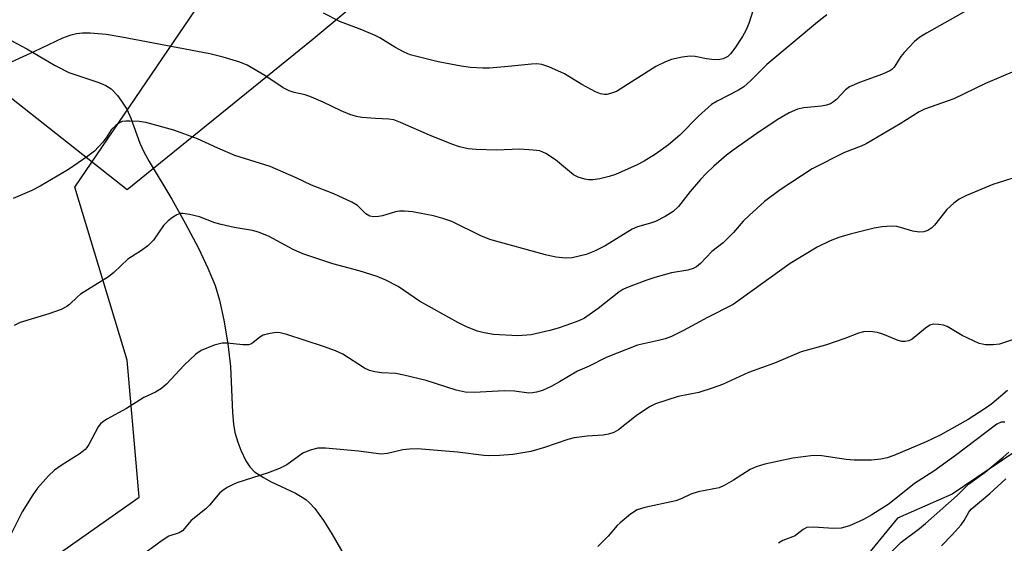
# Model space of a CAD drawing. Units: inches. Extents: x 1213771 to 1219771, y 557455 to 561456.
# Drawn here: x 1216149 to 1216361, y 559381 to 559494 of the extents above; entities that cross this region are included whole.
import ezdxf

# ---------------------------------------------------------------- set-up
doc = ezdxf.new("R2010")
doc.units = ezdxf.units.IN
doc.header["$MEASUREMENT"] = 0
for name, color, linetype in [('HYDRO-Single Line Stream', 4, 'Continuous'), ('NTRL-Pasture Land', 2, 'Continuous'), ('NTRL-Trees', 3, 'Continuous'), ('Undefined', 1, 'Continuous')]:
    doc.layers.add(name, color=color, linetype=linetype)

msp = doc.modelspace()

# ---------------------------------------------------------------- linework, layer by layer
at = {"layer": 'HYDRO-Single Line Stream'}
for points in [[(1216512.39, 559614.27), (1216505.54, 559609.55), (1216489.36, 559598.94), (1216480.47, 559586.02), (1216472.21, 559571.14), (1216461.92, 559553.82), (1216452.64, 559535.04), (1216445.26, 559516.86), (1216433.77, 559497.87), (1216423.71, 559484.08), (1216412.68, 559462.34), (1216400, 559444), (1216393.69, 559433.82), (1216380.36, 559416.12), (1216365.75, 559402.43), (1216349.57, 559391.53), (1216337.83, 559386.32), (1216325.75, 559371.57), (1216318.78, 559356.14), (1216313.51, 559345.4), (1216303.4, 559323.5), (1216302.71, 559315.71)], [(1216145.64, 559489.89), (1216150.22, 559487.44), (1216156.33, 559483.89), (1216159.31, 559482.4), (1216165.75, 559480.24), (1216167.25, 559479.59), (1216168.43, 559478.86), (1216169.77, 559477.43), (1216170.67, 559476.2), (1216171.76, 559474.47), (1216172.64, 559472.55), (1216174.59, 559467.15), (1216175.48, 559465.27), (1216176.61, 559463.19), (1216181.5, 559455.04), (1216184.38, 559449.9), (1216187.22, 559444.49), (1216189.25, 559440.22), (1216190.78, 559436.47), (1216191.72, 559433.31), (1216192.67, 559428.99), (1216193.53, 559423.92), (1216194.12, 559419.02), (1216194.53, 559409.1), (1216194.76, 559406.56), (1216195.05, 559404.82), (1216195.66, 559402.74), (1216196.34, 559400.97), (1216197.42, 559398.72), (1216198.25, 559397.4), (1216199.29, 559396.35), (1216201.19, 559395.07), (1216202.87, 559394.18), (1216208.1, 559391.7), (1216209.55, 559390.88), (1216210.35, 559390.32), (1216211.11, 559389.64), (1216212.25, 559388.4), (1216214.12, 559385.85), (1216215.92, 559382.97), (1216219.71, 559376.47)]]:
    msp.add_lwpolyline(points, dxfattribs=at)
at = {"layer": 'NTRL-Pasture Land'}
msp.add_lwpolyline([(1216392.31, 559726.13), (1216369.69, 559666.41), (1216355.61, 559640.11), (1216339.77, 559616.39), (1216302.59, 559570.19), (1216268.58, 559536.88), (1216211.9, 559489.58), (1216171.82, 559457.08), (1215926.32, 559651.04), (1215884.92, 559682.58)], dxfattribs=at)
at = {"layer": 'NTRL-Trees'}
msp.add_polyline3d([(1216133.65, 559362.2, 0), (1216174.45, 559390.85, 0), (1216171.84, 559420.36, 0), (1216160.56, 559457.69, 0), (1216186.6, 559495.88, 0), (1216218.02, 559517.31, 0), (1216243.47, 559522.08, 0), (1216297.14, 559552.04, 0), (1216327.1, 559589.49, 0), (1216368.3, 559664.38, 0), (1216400.53, 559758.27, 0)], dxfattribs=at)
at = {"layer": 'Undefined'}
for points, elevation in [([(1216322.55, 559494.78), (1216320.56, 559493.22), (1216309.65, 559484.07), (1216306.22, 559480.64), (1216304.71, 559479.28), (1216303.54, 559478.53), (1216298.97, 559476.19), (1216297.74, 559475.44), (1216294.91, 559472.97), (1216290.94, 559468.9), (1216288.45, 559466.81), (1216285.7, 559464.74), (1216283.26, 559463.26), (1216281.74, 559462.46), (1216277.05, 559460.41), (1216275.69, 559459.95), (1216273.65, 559459.49), (1216272.18, 559459.25), (1216271.3, 559459.25), (1216270.44, 559459.4), (1216269.02, 559459.81), (1216267.97, 559460.32), (1216264.14, 559463.58), (1216262.01, 559464.93), (1216260.74, 559465.46), (1216259.33, 559465.66), (1216256.44, 559465.84), (1216251.41, 559465.6), (1216247.03, 559465.75), (1216245.32, 559465.93), (1216243.44, 559466.38), (1216241.82, 559466.95), (1216237.01, 559468.86), (1216230.71, 559471.63), (1216229.32, 559472.14), (1216228.25, 559472.32), (1216225.35, 559472.45), (1216222.41, 559472.7), (1216221.25, 559472.9), (1216219.84, 559473.33), (1216217.92, 559474.08), (1216214.06, 559476.01), (1216211.59, 559477.06), (1216210.18, 559477.54), (1216207.81, 559478.05), (1216206.76, 559478.39), (1216205.48, 559479.1), (1216201.54, 559481.69), (1216197.74, 559483.92), (1216196.13, 559484.58), (1216192.5, 559485.68), (1216189.67, 559486.4), (1216170.69, 559490.02), (1216167.32, 559490.54), (1216163.89, 559490.84), (1216162.25, 559490.84), (1216160.91, 559490.71), (1216159.53, 559490.35), (1216157.91, 559489.78), (1216151.88, 559486.92), (1216141.78, 559482.33)], 478), ([(1216353.06, 559495.96), (1216344.05, 559490.87), (1216342.59, 559489.98), (1216341.49, 559489.03), (1216339.27, 559486.7), (1216338.54, 559485.8), (1216337.08, 559483.49), (1216336.6, 559483.02), (1216336.14, 559482.71), (1216334.6, 559481.99), (1216329.62, 559480.2), (1216327.49, 559479.29), (1216326.58, 559478.63), (1216324.66, 559476.54), (1216324.03, 559476.02), (1216323.34, 559475.6), (1216322.54, 559475.33), (1216321.4, 559475.11), (1216317.63, 559474.76), (1216316.23, 559474.48), (1216314.47, 559473.69), (1216311.86, 559472.16), (1216307.48, 559469.22), (1216302.39, 559465.63), (1216300.99, 559464.53), (1216298.27, 559462.18), (1216296.55, 559460.58), (1216295.36, 559459.33), (1216293.14, 559456.74), (1216290.63, 559453.48), (1216289.49, 559452.42), (1216287.75, 559451.37), (1216285.69, 559450.29), (1216284.6, 559449.89), (1216281.81, 559449.09), (1216280.61, 559448.6), (1216274.81, 559445.05), (1216272.56, 559443.87), (1216270.74, 559443.17), (1216267.74, 559442.44), (1216266.3, 559442.36), (1216264.22, 559442.54), (1216261.95, 559443.06), (1216249.99, 559446.36), (1216248.07, 559447.18), (1216241.79, 559450.24), (1216239.83, 559450.91), (1216237.85, 559451.45), (1216233.31, 559452.33), (1216231.61, 559452.52), (1216230.51, 559452.46), (1216229.68, 559452.31), (1216226.87, 559451.49), (1216226.03, 559451.32), (1216224.93, 559451.26), (1216224.14, 559451.39), (1216223.24, 559451.91), (1216221.46, 559453.72), (1216220.26, 559454.45), (1216216.36, 559456.24), (1216211.54, 559458.06), (1216208.26, 559459.7), (1216202.67, 559462.13), (1216195.03, 559464.52), (1216191.36, 559466.1), (1216187.02, 559468.09), (1216181.92, 559469.95), (1216175.91, 559471.57), (1216174.47, 559471.79), (1216172.45, 559471.91), (1216171.59, 559471.9), (1216170.78, 559471.78), (1216170.07, 559471.44), (1216169.41, 559470.98), (1216168.44, 559470.02), (1216167.34, 559468.3), (1216166.62, 559467.36), (1216164.8, 559465.41), (1216163.39, 559464.31), (1216159.21, 559461.46), (1216153.11, 559457.91), (1216151.3, 559456.93), (1216147.28, 559455.21)], 476), ([(1216306.68, 559495.88), (1216305.79, 559492.95), (1216305.1, 559491.39), (1216304.41, 559490.12), (1216302.75, 559487.61), (1216301.85, 559486.42), (1216301.22, 559485.85), (1216300.25, 559485.31), (1216299.19, 559485.11), (1216297.79, 559485.16), (1216296.67, 559485.31), (1216294.22, 559485.81), (1216293.12, 559485.89), (1216291.4, 559485.68), (1216289.12, 559485.2), (1216287.8, 559484.68), (1216285.77, 559483.64), (1216277.26, 559478.31), (1216275.97, 559477.81), (1216275.19, 559477.66), (1216274.65, 559477.65), (1216273.8, 559477.79), (1216272.71, 559478.21), (1216269.82, 559479.77), (1216266.09, 559482.07), (1216262.72, 559483.59), (1216261.15, 559484.08), (1216260.12, 559484.21), (1216258.97, 559484.19), (1216253.92, 559483.63), (1216249.91, 559483.33), (1216248.45, 559483.33), (1216245.79, 559483.47), (1216243.83, 559483.7), (1216238.83, 559484.65), (1216232.84, 559486.15), (1216231.53, 559486.72), (1216229.51, 559487.8), (1216226.29, 559489.82), (1216225.29, 559490.37), (1216222.44, 559491.59), (1216217.79, 559493.3), (1216214.18, 559495.13)], 480), ([(1216363.53, 559482.88), (1216356.73, 559480), (1216349.92, 559476.7), (1216343.63, 559474.48), (1216342.48, 559473.9), (1216338.38, 559471.33), (1216331.03, 559467.01), (1216329.97, 559466.52), (1216326.37, 559465.15), (1216319.39, 559461.6), (1216312.5, 559457.12), (1216309.17, 559454.55), (1216305.85, 559451.56), (1216304.57, 559450.32), (1216302.45, 559447.9), (1216301.05, 559446.46), (1216300.21, 559445.69), (1216297.8, 559443.8), (1216295.35, 559441.21), (1216294.49, 559440.47), (1216293.75, 559440.11), (1216292.67, 559439.78), (1216289.11, 559439.17), (1216285.52, 559438.22), (1216283.57, 559437.56), (1216279.42, 559435.98), (1216278.65, 559435.61), (1216277.75, 559435.04), (1216273.34, 559431.49), (1216270.36, 559429.4), (1216269.15, 559428.83), (1216266.36, 559427.83), (1216264.67, 559427.26), (1216262.94, 559426.8), (1216258.86, 559425.86), (1216256.01, 559425.62), (1216250.77, 559425.91), (1216248.74, 559426.27), (1216247.32, 559426.64), (1216244.92, 559427.59), (1216243.1, 559428.52), (1216234.86, 559433.06), (1216230.23, 559436.26), (1216227.58, 559437.59), (1216225.69, 559438.43), (1216221.86, 559439.61), (1216216.16, 559441.11), (1216209.67, 559443.29), (1216207.61, 559444.21), (1216202.45, 559447.04), (1216200.16, 559447.93), (1216198.82, 559448.29), (1216194.9, 559448.98), (1216192.13, 559449.6), (1216190.76, 559450.01), (1216187.46, 559451.27), (1216185.25, 559451.8), (1216183.88, 559452), (1216183.36, 559451.97), (1216182.59, 559451.7), (1216181.6, 559451.12), (1216180.67, 559450.44), (1216179.69, 559449.39), (1216177.53, 559446.26), (1216176.31, 559445.05), (1216174.94, 559443.98), (1216171.99, 559442.14), (1216168.98, 559439.29), (1216167.85, 559438.34), (1216161.8, 559434.63), (1216161.13, 559434.06), (1216159.46, 559432.4), (1216158.86, 559431.93), (1216157.65, 559431.32), (1216154.95, 559430.38), (1216148.81, 559428.52), (1216147.5, 559427.88)], 474), ([(1216362.43, 559459.52), (1216358.34, 559458.21), (1216352.67, 559455.84), (1216351.11, 559455.08), (1216349.95, 559454.22), (1216348.45, 559452.87), (1216345.76, 559449.45), (1216345.18, 559448.89), (1216344.33, 559448.33), (1216343.45, 559448.02), (1216342.44, 559447.96), (1216341.12, 559448.17), (1216338.47, 559449), (1216337.67, 559449.18), (1216336.52, 559449.24), (1216334.48, 559449.1), (1216332.75, 559448.8), (1216327.62, 559447.55), (1216325.18, 559446.79), (1216323.32, 559446.11), (1216320.47, 559444.71), (1216314.67, 559441.19), (1216302.39, 559432.36), (1216296.86, 559429.55), (1216291.67, 559426.78), (1216289.08, 559425.51), (1216287.75, 559424.96), (1216286.35, 559424.59), (1216281.81, 559423.61), (1216275.02, 559420.94), (1216271.37, 559419.12), (1216268.86, 559417.98), (1216265.01, 559415.7), (1216263.19, 559414.74), (1216261.34, 559413.87), (1216260, 559413.45), (1216259.19, 559413.31), (1216258.38, 559413.28), (1216255.29, 559413.68), (1216253.09, 559413.76), (1216246.61, 559413.38), (1216244.69, 559413.48), (1216242.71, 559413.88), (1216236.29, 559416.03), (1216231.45, 559417.18), (1216229.72, 559417.5), (1216226.61, 559417.63), (1216225.18, 559417.86), (1216224.06, 559418.18), (1216222.99, 559418.67), (1216218.29, 559421.66), (1216216.75, 559422.39), (1216214.13, 559423.36), (1216206.23, 559425.93), (1216204.83, 559426.28), (1216203.97, 559426.32), (1216202.25, 559426.07), (1216201.15, 559425.74), (1216200.42, 559425.31), (1216198.93, 559424.12), (1216198.48, 559423.85), (1216198.01, 559423.69), (1216196.75, 559423.65), (1216193.39, 559424.05), (1216192.29, 559424.06), (1216190.58, 559423.6), (1216187.82, 559422.47), (1216186.66, 559421.64), (1216184.12, 559419.3), (1216180.33, 559415.22), (1216179.25, 559414.25), (1216177.99, 559413.51), (1216175.42, 559412.32), (1216171.74, 559409.99), (1216167.49, 559407.65), (1216166.53, 559407.04), (1216166.11, 559406.68), (1216165.61, 559406.02), (1216163.63, 559402.22), (1216163.19, 559401.53), (1216162.84, 559401.13), (1216161.76, 559400.3), (1216157.64, 559397.66), (1216156.21, 559396.66), (1216154.93, 559395.44), (1216152.56, 559392.79), (1216151.56, 559391.36), (1216149.26, 559387.66), (1216145.86, 559380.96)], 472), ([(1216363.21, 559424.96), (1216359.8, 559423.85), (1216358.42, 559423.66), (1216356.75, 559423.68), (1216355.39, 559424), (1216351.72, 559425.68), (1216348.48, 559427.65), (1216347.69, 559427.92), (1216346.6, 559428.09), (1216345.52, 559428.11), (1216344.76, 559427.92), (1216343.83, 559427.31), (1216340.93, 559424.91), (1216340.21, 559424.55), (1216339.48, 559424.4), (1216338.74, 559424.43), (1216337.91, 559424.64), (1216334.63, 559425.96), (1216333.52, 559426.32), (1216331.85, 559426.54), (1216330.46, 559426.5), (1216329.38, 559426.19), (1216326.43, 559425.02), (1216322.29, 559423.58), (1216317.08, 559422.19), (1216311.33, 559419.72), (1216305.72, 559417.73), (1216300.07, 559415.15), (1216297.91, 559414.32), (1216294.97, 559413.42), (1216290.53, 559412.56), (1216285.7, 559410.96), (1216284.4, 559410.29), (1216281.49, 559408.35), (1216277.7, 559405.35), (1216276.68, 559404.81), (1216275.56, 559404.43), (1216274.41, 559404.25), (1216270.94, 559404.01), (1216268.15, 559403.63), (1216266.75, 559403.25), (1216261.75, 559401.55), (1216258.81, 559400.67), (1216254.91, 559400.06), (1216252.08, 559399.85), (1216249.8, 559399.77), (1216248.69, 559399.81), (1216243.02, 559400.58), (1216234.4, 559401.25), (1216232.68, 559401.19), (1216231.25, 559401.04), (1216227.93, 559400.24), (1216226.57, 559400.1), (1216221.66, 559400.76), (1216214.58, 559401.43), (1216212.95, 559401.44), (1216211.28, 559401.01), (1216209.69, 559400.33), (1216206.22, 559397.82), (1216204.7, 559397.02), (1216202.25, 559396.08), (1216195.45, 559393.93), (1216194.38, 559393.47), (1216193.38, 559392.94), (1216192.43, 559392.32), (1216191.81, 559391.76), (1216189.61, 559389.15), (1216188.8, 559388.31), (1216185.65, 559385.83), (1216183.77, 559383.63), (1216183.04, 559383.2), (1216180.84, 559382.47), (1216179.39, 559381.55), (1216169.17, 559374.07)], 470), ([(1216361.5, 559413.81), (1216358.12, 559410.96), (1216356.71, 559409.95), (1216353.01, 559407.61), (1216347, 559404.23), (1216343.98, 559402.76), (1216336.99, 559399.83), (1216335.61, 559399.33), (1216334.23, 559399.02), (1216332.2, 559398.86), (1216328.5, 559398.81), (1216326.73, 559398.98), (1216321.5, 559399.73), (1216319.69, 559399.8), (1216315.27, 559399.27), (1216309.25, 559398), (1216307.36, 559397.36), (1216306.06, 559396.79), (1216302.5, 559394.49), (1216300.46, 559393.35), (1216299.4, 559392.89), (1216294.85, 559391.99), (1216293.26, 559391.49), (1216291.33, 559390.55), (1216290.03, 559390.07), (1216283.36, 559388.66), (1216281.75, 559388.12), (1216280.31, 559387.18), (1216278.04, 559385.34), (1216277.44, 559384.74), (1216275.5, 559382.43), (1216273.23, 559380.2)], 468), ([(1216360.92, 559407.04), (1216360.1, 559407.01), (1216359.17, 559406.58), (1216350.33, 559399.81), (1216345.65, 559396.45), (1216341.49, 559393.79), (1216335.97, 559389.44), (1216332.25, 559387.06), (1216330.49, 559386.06), (1216327.47, 559384.67), (1216325.67, 559384.19), (1216324.01, 559384.13), (1216319.67, 559384.42), (1216318.29, 559384.3), (1216317.49, 559383.89), (1216316.22, 559382.85), (1216315.74, 559382.55), (1216313.07, 559381.49), (1216312.16, 559380.91)], 466), ([(1216336.15, 559378.71), (1216338.59, 559381.14), (1216342.54, 559384.13), (1216343.85, 559385.21), (1216350.66, 559391.23), (1216353.09, 559393.67), (1216356.68, 559396.27), (1216360.58, 559399.47), (1216361.76, 559400.56)], 466), ([(1216347.25, 559380.37), (1216349.61, 559382.77), (1216351.52, 559384.89), (1216352.18, 559385.82), (1216353.16, 559387.59), (1216353.68, 559388.24), (1216357.69, 559391.63), (1216361.12, 559394.84)], 468)]:
    msp.add_lwpolyline(points, dxfattribs=dict(at, elevation=elevation))

doc.saveas('drawing.dxf')
